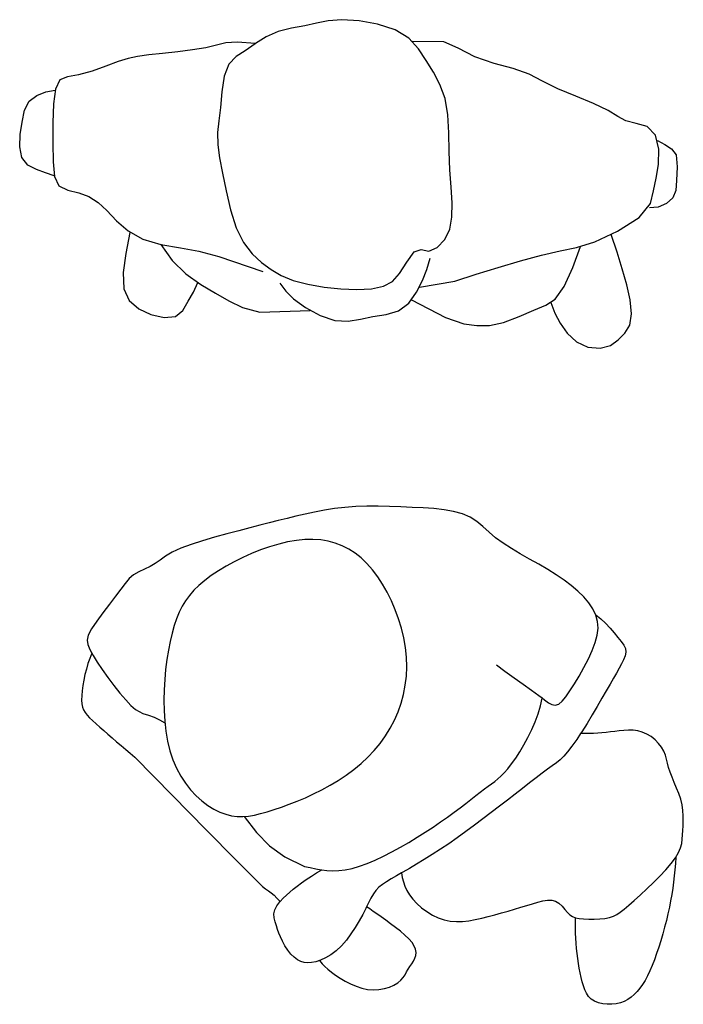
# Model space of a CAD drawing. Units: inches. Extents: x 247 to 983, y 160 to 704.
# Drawn here: x 475 to 499, y 394 to 430 of the extents above; entities that cross this region are included whole.
import ezdxf

# ---------------------------------------------------------------- set-up
doc = ezdxf.new("R2010")
doc.units = ezdxf.units.IN
doc.header["$MEASUREMENT"] = 0
doc.layers.add('Edges', color=7, linetype='Continuous')

msp = doc.modelspace()

# ---------------------------------------------------------------- linework, layer by layer
at = {"layer": 'Edges'}
for p, q in [((484.814, 429.862), (484.327, 429.741)), ((485.295, 429.948), (484.814, 429.862)), ((485.73, 430.039), (485.295, 429.948)), ((486.157, 430.127), (485.73, 430.039)), ((486.661, 430.169), (486.157, 430.127)), ((487.289, 430.132), (486.661, 430.169)), ((487.969, 430.009), (487.289, 430.132)), ((488.608, 429.794), (487.969, 430.009)), ((483.878, 429.54), (483.494, 429.29)), ((484.327, 429.741), (483.878, 429.54)), ((489.115, 429.485), (488.608, 429.794)), ((489.476, 429.099), (489.115, 429.485)), ((481.667, 429.141), (481.18, 429.06)), ((482.055, 429.238), (481.667, 429.141)), ((482.401, 429.32), (482.055, 429.238)), ((482.814, 429.342), (482.401, 429.32)), ((483.494, 429.29), (482.814, 429.342)), ((483.48, 429.28), (483.115, 429.027)), ((483.494, 429.29), (483.48, 429.28)), ((490.402, 429.36), (489.247, 429.365)), ((490.925, 429.125), (490.402, 429.36)), ((491.54, 428.811), (490.925, 429.125)), ((479.162, 428.821), (478.816, 428.748)), ((479.577, 428.877), (479.162, 428.821)), ((480.083, 428.932), (479.577, 428.877)), ((480.635, 428.991), (480.083, 428.932)), ((481.18, 429.06), (480.635, 428.991)), ((482.78, 428.815), (482.511, 428.54)), ((483.115, 429.027), (482.78, 428.815)), ((489.755, 428.672), (489.476, 429.099)), ((492.243, 428.56), (491.54, 428.811)), ((478.002, 428.469), (477.493, 428.284)), ((478.453, 428.636), (478.002, 428.469)), ((478.816, 428.748), (478.453, 428.636)), ((482.511, 428.54), (482.345, 428.092)), ((490.016, 428.238), (489.755, 428.672)), ((492.949, 428.374), (492.243, 428.56)), ((476.594, 428.076), (476.309, 427.959)), ((477, 428.14), (476.594, 428.076)), ((477.493, 428.284), (477, 428.14)), ((482.345, 428.092), (482.258, 427.525)), ((490.258, 427.786), (490.016, 428.238)), ((493.531, 428.165), (492.949, 428.374)), ((494.026, 427.912), (493.531, 428.165)), ((476.309, 427.959), (476.151, 427.626)), ((490.443, 427.277), (490.258, 427.786)), ((494.583, 427.638), (494.026, 427.912)), ((475.183, 427.183), (475.461, 427.389)), ((475.461, 427.389), (475.792, 427.522)), ((475.792, 427.522), (476.141, 427.584)), ((476.151, 427.626), (476.078, 427.082)), ((482.258, 427.525), (482.2, 426.953)), ((495.237, 427.362), (494.583, 427.638)), ((495.888, 427.093), (495.237, 427.362)), ((475.014, 426.849), (475.183, 427.183)), ((476.078, 427.082), (476.052, 426.386)), ((482.2, 426.953), (482.139, 426.462)), ((490.544, 426.682), (490.443, 427.277)), ((496.424, 426.843), (495.888, 427.093)), ((474.928, 426.414), (475.014, 426.849)), ((490.581, 426.022), (490.544, 426.682)), ((496.785, 426.622), (496.424, 426.843)), ((497.083, 426.456), (496.785, 426.622)), ((474.858, 425.954), (474.928, 426.414)), ((476.052, 426.386), (476.054, 425.64)), ((482.139, 426.462), (482.095, 426.025)), ((497.453, 426.362), (497.083, 426.456)), ((497.866, 426.245), (497.453, 426.362)), ((498.166, 425.932), (497.866, 426.245)), ((474.837, 425.508), (474.858, 425.954)), ((482.095, 426.025), (482.103, 425.583)), ((490.595, 425.337), (490.581, 426.022)), ((498.292, 425.415), (498.166, 425.932)), ((474.921, 425.11), (474.837, 425.508)), ((476.054, 425.64), (476.071, 424.954)), ((482.103, 425.583), (482.168, 425.096)), ((498.237, 425.734), (498.511, 425.593)), ((498.511, 425.593), (498.754, 425.434)), ((490.623, 424.663), (490.595, 425.337)), ((498.282, 424.856), (498.292, 425.415)), ((498.754, 425.434), (498.921, 425.207)), ((498.921, 425.207), (498.963, 424.771)), ((475.134, 424.828), (474.921, 425.11)), ((475.448, 424.674), (475.134, 424.828)), ((476.071, 424.954), (476.113, 424.42)), ((482.168, 425.096), (482.274, 424.535)), ((498.191, 424.358), (498.282, 424.856)), ((475.78, 424.553), (475.448, 424.674)), ((476.108, 424.446), (475.78, 424.553)), ((476.113, 424.42), (476.271, 424.075)), ((482.274, 424.535), (482.407, 423.885)), ((490.67, 424.028), (490.623, 424.663)), ((498.963, 424.771), (498.94, 424.275)), ((476.271, 424.075), (476.603, 423.911)), ((498.094, 423.892), (498.191, 424.358)), ((498.94, 424.275), (498.914, 423.9)), ((476.603, 423.911), (477.007, 423.816)), ((477.007, 423.816), (477.376, 423.678)), ((482.407, 423.885), (482.573, 423.194)), ((490.706, 423.445), (490.67, 424.028)), ((497.977, 423.422), (498.094, 423.892)), ((498.914, 423.9), (498.807, 423.632)), ((477.376, 423.678), (477.711, 423.465)), ((477.711, 423.465), (478.039, 423.168)), ((490.699, 422.929), (490.706, 423.445)), ((497.57, 422.918), (497.977, 423.422)), ((498.566, 423.424), (498.264, 423.297)), ((498.807, 423.632), (498.566, 423.424)), ((478.039, 423.168), (478.393, 422.795)), ((482.573, 423.194), (482.782, 422.538)), ((498.264, 423.297), (497.946, 423.261)), ((478.393, 422.795), (478.816, 422.417)), ((490.618, 422.485), (490.699, 422.929)), ((496.776, 422.409), (497.57, 422.918)), ((478.883, 422.368), (478.729, 421.597)), ((478.816, 422.417), (479.357, 422.115)), ((482.782, 422.538), (483.047, 421.989)), ((490.439, 422.107), (490.618, 422.485)), ((495.935, 422.021), (496.776, 422.409)), ((496.754, 421.639), (496.542, 422.289)), ((479.357, 422.115), (480.021, 421.924)), ((480.021, 421.924), (480.733, 421.797)), ((480.021, 421.924), (480.433, 421.331)), ((483.047, 421.989), (483.365, 421.578)), ((490.157, 421.809), (490.439, 422.107)), ((495.273, 421.815), (495.935, 422.021)), ((478.729, 421.597), (478.637, 420.891)), ((480.733, 421.797), (481.414, 421.678)), ((481.414, 421.678), (482.139, 421.476)), ((483.365, 421.578), (483.711, 421.265)), ((489.041, 421.278), (489.306, 421.648)), ((489.306, 421.648), (489.566, 421.743)), ((489.566, 421.743), (489.844, 421.682)), ((489.844, 421.682), (490.157, 421.809)), ((493.978, 421.525), (494.667, 421.686)), ((494.667, 421.686), (495.273, 421.815)), ((495.139, 421.072), (495.411, 421.85)), ((496.948, 421.025), (496.754, 421.639)), ((480.433, 421.331), (480.938, 420.846)), ((482.139, 421.476), (483.763, 420.931)), ((483.711, 421.265), (484.061, 421.006)), ((488.779, 420.855), (489.041, 421.278)), ((489.78, 421.006), (489.9, 421.419)), ((492.393, 421.082), (493.207, 421.318)), ((493.207, 421.318), (493.978, 421.525)), ((478.637, 420.891), (478.663, 420.299)), ((480.938, 420.846), (481.486, 420.458)), ((484.061, 421.006), (484.434, 420.785)), ((488.511, 420.562), (488.779, 420.855)), ((489.615, 420.599), (489.78, 421.006)), ((490.802, 420.577), (491.58, 420.83)), ((491.58, 420.83), (492.393, 421.082)), ((494.817, 420.378), (495.139, 421.072)), ((497.114, 420.441), (496.948, 421.025)), ((481.211, 420.178), (481.378, 420.528)), ((481.486, 420.458), (482.022, 420.135)), ((484.38, 420.499), (484.599, 420.208)), ((484.434, 420.785), (484.877, 420.603)), ((484.877, 420.603), (485.411, 420.462)), ((485.411, 420.462), (486.004, 420.36)), ((488.181, 420.391), (488.511, 420.562)), ((489.399, 420.171), (489.615, 420.599)), ((489.501, 420.361), (490.802, 420.577)), ((478.663, 420.299), (478.859, 419.863)), ((481.023, 419.838), (481.211, 420.178)), ((482.022, 420.135), (482.507, 419.852)), ((484.599, 420.208), (484.886, 419.924)), ((486.004, 420.36), (486.615, 420.297)), ((486.615, 420.297), (487.206, 420.274)), ((487.206, 420.274), (487.74, 420.301)), ((487.74, 420.301), (488.181, 420.391)), ((489.115, 419.773), (489.399, 420.171)), ((494.487, 419.921), (494.817, 420.378)), ((497.232, 419.89), (497.114, 420.441)), ((478.859, 419.863), (479.205, 419.564)), ((480.829, 419.505), (481.023, 419.838)), ((482.507, 419.852), (483.01, 419.613)), ((484.886, 419.924), (485.323, 419.611)), ((488.741, 419.492), (489.115, 419.773)), ((489.217, 419.895), (490.461, 419.241)), ((494.139, 419.697), (494.487, 419.921)), ((494.323, 419.793), (494.474, 419.408)), ((497.281, 419.383), (497.232, 419.89)), ((479.205, 419.564), (479.654, 419.357)), ((480.551, 419.279), (480.829, 419.505)), ((483.01, 419.613), (483.647, 419.436)), ((483.647, 419.436), (485.501, 419.505)), ((485.323, 419.611), (485.858, 419.323)), ((488.284, 419.352), (488.741, 419.492)), ((493.159, 419.276), (493.7, 419.51)), ((493.7, 419.51), (494.139, 419.697)), ((494.474, 419.408), (494.673, 419.036)), ((497.226, 418.964), (497.281, 419.383)), ((479.654, 419.357), (480.134, 419.243)), ((480.134, 419.243), (480.551, 419.279)), ((485.858, 419.323), (486.403, 419.138)), ((486.403, 419.138), (486.888, 419.112)), ((486.888, 419.112), (487.336, 419.188)), ((487.336, 419.188), (487.798, 419.276)), ((487.798, 419.276), (488.284, 419.352)), ((490.461, 419.241), (491.137, 419.014)), ((491.137, 419.014), (491.613, 418.949)), ((492.079, 418.955), (492.594, 419.066)), ((492.594, 419.066), (493.159, 419.276)), ((494.673, 419.036), (494.93, 418.664)), ((491.613, 418.949), (492.079, 418.955)), ((494.93, 418.664), (495.264, 418.35)), ((496.8, 418.425), (497.047, 418.664)), ((497.047, 418.664), (497.226, 418.964)), ((495.264, 418.35), (495.689, 418.16)), ((496.513, 418.218), (496.8, 418.425)), ((495.689, 418.16), (496.137, 418.116)), ((496.137, 418.116), (496.513, 418.218)), ((486.015, 412.176), (485.655, 412.108)), ((486.386, 412.234), (486.015, 412.176)), ((486.77, 412.279), (486.386, 412.234)), ((487.166, 412.307), (486.77, 412.279)), ((487.573, 412.321), (487.166, 412.307)), ((487.985, 412.322), (487.573, 412.321)), ((488.402, 412.314), (487.985, 412.322)), ((488.818, 412.298), (488.402, 412.314)), ((489.232, 412.279), (488.818, 412.298)), ((489.638, 412.258), (489.232, 412.279)), ((490.033, 412.231), (489.638, 412.258)), ((490.409, 412.191), (490.033, 412.231)), ((490.76, 412.131), (490.409, 412.191)), ((484.324, 411.795), (483.995, 411.712)), ((484.646, 411.876), (484.324, 411.795)), ((484.971, 411.955), (484.646, 411.876)), ((485.308, 412.033), (484.971, 411.955)), ((485.655, 412.108), (485.308, 412.033)), ((491.08, 412.043), (490.76, 412.131)), ((491.362, 411.92), (491.08, 412.043)), ((491.607, 411.761), (491.362, 411.92)), ((482.877, 411.422), (482.441, 411.307)), ((483.282, 411.527), (482.877, 411.422)), ((483.651, 411.623), (483.282, 411.527)), ((483.995, 411.712), (483.651, 411.623)), ((491.833, 411.574), (491.607, 411.761)), ((492.058, 411.372), (491.833, 411.574)), ((481.547, 411.054), (481.127, 410.918)), ((481.991, 411.184), (481.547, 411.054)), ((482.441, 411.307), (481.991, 411.184)), ((484.99, 411.065), (484.669, 411.008)), ((485.3, 411.097), (484.99, 411.065)), ((485.598, 411.104), (485.3, 411.097)), ((485.883, 411.085), (485.598, 411.104)), ((486.156, 411.04), (485.883, 411.085)), ((492.299, 411.164), (492.058, 411.372)), ((492.574, 410.961), (492.299, 411.164)), ((480.75, 410.777), (480.434, 410.633)), ((481.127, 410.918), (480.75, 410.777)), ((483.676, 410.716), (483.347, 410.585)), ((484.009, 410.832), (483.676, 410.716)), ((484.341, 410.93), (484.009, 410.832)), ((484.669, 411.008), (484.341, 410.93)), ((486.418, 410.97), (486.156, 411.04)), ((486.669, 410.873), (486.418, 410.97)), ((486.91, 410.75), (486.669, 410.873)), ((487.141, 410.6), (486.91, 410.75)), ((492.879, 410.764), (492.574, 410.961)), ((493.206, 410.572), (492.879, 410.764)), ((479.99, 410.347), (479.81, 410.218)), ((480.188, 410.487), (479.99, 410.347)), ((480.434, 410.633), (480.188, 410.487)), ((483.023, 410.44), (482.71, 410.284)), ((483.347, 410.585), (483.023, 410.44)), ((487.362, 410.424), (487.141, 410.6)), ((487.574, 410.221), (487.362, 410.424)), ((493.544, 410.383), (493.206, 410.572)), ((493.883, 410.193), (493.544, 410.383)), ((479.413, 410.01), (479.204, 409.914)), ((479.621, 410.107), (479.413, 410.01)), ((479.81, 410.218), (479.621, 410.107)), ((482.41, 410.12), (482.127, 409.949)), ((482.71, 410.284), (482.41, 410.12)), ((487.778, 409.991), (487.574, 410.221)), ((487.972, 409.736), (487.778, 409.991)), ((494.211, 410.003), (493.883, 410.193)), ((494.521, 409.809), (494.211, 410.003)), ((478.851, 409.664), (478.703, 409.49)), ((479.013, 409.803), (478.851, 409.664)), ((479.204, 409.914), (479.013, 409.803)), ((481.864, 409.773), (481.625, 409.595)), ((482.127, 409.949), (481.864, 409.773)), ((488.154, 409.459), (487.972, 409.736)), ((494.811, 409.612), (494.521, 409.809)), ((495.077, 409.41), (494.811, 409.612)), ((478.545, 409.277), (478.355, 409.02)), ((478.703, 409.49), (478.545, 409.277)), ((481.413, 409.416), (481.227, 409.235)), ((481.625, 409.595), (481.413, 409.416)), ((488.324, 409.164), (488.154, 409.459)), ((495.319, 409.204), (495.077, 409.41)), ((478.355, 409.02), (478.129, 408.725)), ((481.063, 409.048), (480.92, 408.854)), ((481.227, 409.235), (481.063, 409.048)), ((488.479, 408.851), (488.324, 409.164)), ((495.534, 408.992), (495.319, 409.204)), ((495.719, 408.775), (495.534, 408.992)), ((478.129, 408.725), (477.889, 408.413)), ((480.796, 408.649), (480.687, 408.43)), ((480.92, 408.854), (480.796, 408.649)), ((488.618, 408.525), (488.479, 408.851)), ((488.741, 408.188), (488.618, 408.525)), ((495.87, 408.552), (495.719, 408.775)), ((495.979, 408.322), (495.87, 408.552)), ((477.889, 408.413), (477.663, 408.105)), ((480.591, 408.194), (480.506, 407.939)), ((480.687, 408.43), (480.591, 408.194)), ((488.844, 407.843), (488.741, 408.188)), ((495.973, 408.34), (496.157, 408.192)), ((496.043, 408.087), (495.979, 408.322)), ((496.157, 408.192), (496.332, 408.026)), ((477.475, 407.823), (477.352, 407.588)), ((477.663, 408.105), (477.475, 407.823)), ((480.506, 407.939), (480.429, 407.662)), ((488.927, 407.492), (488.844, 407.843)), ((496.027, 407.59), (496.058, 407.844)), ((496.058, 407.844), (496.043, 408.087)), ((496.332, 408.026), (496.498, 407.851)), ((496.498, 407.851), (496.65, 407.676)), ((477.352, 407.588), (477.31, 407.409)), ((480.429, 407.662), (480.359, 407.36)), ((488.988, 407.138), (488.927, 407.492)), ((495.955, 407.319), (496.027, 407.59)), ((496.65, 407.676), (496.788, 407.51)), ((496.788, 407.51), (496.908, 407.362)), ((477.31, 407.409), (477.336, 407.249)), ((477.336, 407.249), (477.414, 407.069)), ((480.359, 407.36), (480.295, 407.035)), ((489.026, 406.785), (488.988, 407.138)), ((495.845, 407.028), (495.955, 407.319)), ((496.908, 407.362), (497.003, 407.227)), ((497.003, 407.227), (497.064, 407.099)), ((497.064, 407.099), (497.082, 406.969)), ((477.411, 406.739), (477.343, 406.545)), ((477.487, 406.929), (477.411, 406.739)), ((477.414, 407.069), (477.532, 406.85)), ((477.532, 406.85), (477.685, 406.601)), ((480.295, 407.035), (480.239, 406.692)), ((489.039, 406.434), (489.026, 406.785)), ((495.539, 406.401), (495.702, 406.718)), ((495.702, 406.718), (495.845, 407.028)), ((497.055, 406.834), (496.996, 406.69)), ((497.082, 406.969), (497.055, 406.834)), ((477.343, 406.545), (477.283, 406.347)), ((477.685, 406.601), (477.866, 406.328)), ((480.239, 406.692), (480.193, 406.333)), ((489.026, 406.089), (489.039, 406.434)), ((492.332, 406.5), (492.644, 406.266)), ((495.365, 406.091), (495.539, 406.401)), ((496.828, 406.376), (496.73, 406.201)), ((496.916, 406.538), (496.828, 406.376)), ((496.996, 406.69), (496.916, 406.538)), ((477.23, 406.145), (477.186, 405.943)), ((477.283, 406.347), (477.23, 406.145)), ((477.866, 406.328), (478.07, 406.04)), ((478.07, 406.04), (478.289, 405.747)), ((480.193, 406.333), (480.158, 405.962)), ((488.987, 405.75), (489.026, 406.089)), ((492.644, 406.266), (492.976, 406.026)), ((492.976, 406.026), (493.308, 405.791)), ((495.19, 405.801), (495.365, 406.091)), ((496.622, 406.007), (496.499, 405.792)), ((496.73, 406.201), (496.622, 406.007)), ((477.151, 405.743), (477.127, 405.552)), ((477.186, 405.943), (477.151, 405.743)), ((478.289, 405.747), (478.512, 405.465)), ((480.158, 405.962), (480.135, 405.584)), ((488.923, 405.418), (488.987, 405.75)), ((493.308, 405.791), (493.619, 405.572)), ((495.027, 405.542), (495.19, 405.801)), ((496.499, 405.792), (496.361, 405.549)), ((477.113, 405.372), (477.111, 405.209)), ((477.127, 405.552), (477.113, 405.372)), ((478.512, 405.465), (478.726, 405.213)), ((480.135, 405.584), (480.127, 405.201)), ((488.835, 405.094), (488.923, 405.418)), ((493.619, 405.572), (493.887, 405.379)), ((493.887, 405.379), (494.013, 405.286)), ((493.947, 405), (494.012, 405.285)), ((494.012, 405.285), (494.013, 405.286)), ((494.013, 405.286), (494.095, 405.223)), ((494.744, 405.164), (494.88, 405.327)), ((494.88, 405.327), (495.027, 405.542)), ((496.203, 405.276), (496.029, 404.979)), ((496.361, 405.549), (496.203, 405.276)), ((477.111, 405.209), (477.121, 405.067)), ((477.121, 405.067), (477.145, 404.948)), ((477.145, 404.948), (477.184, 404.846)), ((478.726, 405.213), (478.92, 405.008)), ((478.92, 405.008), (479.083, 404.868)), ((480.127, 405.201), (480.134, 404.817)), ((488.724, 404.779), (488.835, 405.094)), ((493.858, 404.708), (493.947, 405)), ((494.095, 405.223), (494.245, 405.111)), ((494.245, 405.111), (494.366, 405.044)), ((494.366, 405.044), (494.488, 405.024)), ((494.488, 405.024), (494.615, 405.062)), ((494.615, 405.062), (494.744, 405.164)), ((496.029, 404.979), (495.844, 404.667)), ((477.184, 404.846), (477.239, 404.754)), ((477.239, 404.754), (477.312, 404.661)), ((477.312, 404.661), (477.403, 404.562)), ((477.403, 404.562), (477.513, 404.454)), ((479.083, 404.868), (479.219, 404.784)), ((479.219, 404.784), (479.353, 404.715)), ((479.353, 404.715), (479.563, 404.657)), ((479.563, 404.657), (479.767, 404.58)), ((479.767, 404.58), (479.968, 404.485)), ((480.134, 404.817), (480.158, 404.437)), ((488.59, 404.474), (488.724, 404.779)), ((493.748, 404.415), (493.858, 404.708)), ((495.844, 404.667), (495.653, 404.353)), ((477.513, 404.454), (477.637, 404.339)), ((477.637, 404.339), (477.773, 404.218)), ((477.773, 404.218), (477.92, 404.09)), ((479.968, 404.485), (480.164, 404.374)), ((480.158, 404.437), (480.201, 404.063)), ((488.434, 404.178), (488.59, 404.474)), ((493.623, 404.124), (493.748, 404.415)), ((495.653, 404.353), (495.463, 404.049)), ((477.92, 404.09), (478.074, 403.958)), ((478.074, 403.958), (478.232, 403.822)), ((480.201, 404.063), (480.264, 403.699)), ((488.062, 403.621), (488.258, 403.894)), ((488.258, 403.894), (488.434, 404.178)), ((493.338, 403.57), (493.485, 403.841)), ((493.485, 403.841), (493.623, 404.124)), ((495.419, 403.981), (495.277, 403.766)), ((495.463, 404.049), (495.419, 403.981)), ((495.576, 403.978), (495.419, 403.981)), ((495.733, 403.978), (495.576, 403.978)), ((495.89, 403.981), (495.733, 403.978)), ((496.047, 403.989), (495.89, 403.981)), ((496.203, 404.002), (496.047, 403.989)), ((496.358, 404.02), (496.203, 404.002)), ((496.515, 404.041), (496.358, 404.02)), ((496.673, 404.062), (496.515, 404.041)), ((496.835, 404.081), (496.673, 404.062)), ((497.001, 404.096), (496.835, 404.081)), ((497.17, 404.104), (497.001, 404.096)), ((497.341, 404.099), (497.17, 404.104)), ((497.512, 404.077), (497.341, 404.099)), ((497.681, 404.033), (497.512, 404.077)), ((497.846, 403.964), (497.681, 404.033)), ((498.003, 403.868), (497.846, 403.964)), ((498.148, 403.751), (498.003, 403.868)), ((478.232, 403.822), (478.394, 403.683)), ((478.394, 403.683), (478.559, 403.542)), ((478.559, 403.542), (478.726, 403.4)), ((480.264, 403.699), (480.349, 403.35)), ((487.847, 403.36), (488.062, 403.621)), ((493.187, 403.314), (493.338, 403.57)), ((495.101, 403.514), (494.942, 403.307)), ((495.277, 403.766), (495.101, 403.514)), ((498.278, 403.619), (498.148, 403.751)), ((498.387, 403.479), (498.278, 403.619)), ((498.472, 403.335), (498.387, 403.479)), ((478.726, 403.4), (478.895, 403.257)), ((478.895, 403.257), (479.065, 403.114)), ((479.065, 403.114), (480.442, 401.707)), ((480.349, 403.35), (480.457, 403.018)), ((487.363, 402.879), (487.614, 403.112)), ((487.614, 403.112), (487.847, 403.36)), ((493.036, 403.079), (493.187, 403.314)), ((494.8, 403.147), (494.666, 403.022)), ((494.942, 403.307), (494.8, 403.147)), ((498.531, 403.191), (498.472, 403.335)), ((498.573, 403.045), (498.531, 403.191)), ((480.457, 403.018), (480.589, 402.707)), ((487.097, 402.659), (487.363, 402.879)), ((492.748, 402.687), (492.888, 402.869)), ((492.888, 402.869), (493.036, 403.079)), ((494.379, 402.801), (494.206, 402.672)), ((494.53, 402.912), (494.379, 402.801)), ((494.666, 403.022), (494.53, 402.912)), ((498.609, 402.894), (498.573, 403.045)), ((498.649, 402.734), (498.609, 402.894)), ((480.589, 402.707), (480.744, 402.419)), ((480.744, 402.419), (480.918, 402.155)), ((486.527, 402.262), (486.817, 402.454)), ((486.817, 402.454), (487.097, 402.659)), ((492.382, 402.316), (492.497, 402.417)), ((492.497, 402.417), (492.618, 402.538)), ((492.618, 402.538), (492.748, 402.687)), ((494.007, 402.522), (493.787, 402.354)), ((494.206, 402.672), (494.007, 402.522)), ((498.702, 402.562), (498.649, 402.734)), ((498.773, 402.378), (498.702, 402.562)), ((480.918, 402.155), (481.109, 401.915)), ((485.926, 401.919), (486.229, 402.084)), ((486.229, 402.084), (486.527, 402.262)), ((491.886, 401.947), (492.023, 402.05)), ((492.023, 402.05), (492.149, 402.141)), ((492.149, 402.141), (492.267, 402.227)), ((492.267, 402.227), (492.382, 402.316)), ((493.547, 402.169), (493.29, 401.971)), ((493.787, 402.354), (493.547, 402.169)), ((498.854, 402.184), (498.773, 402.378)), ((498.939, 401.983), (498.854, 402.184)), ((480.442, 401.707), (481.682, 400.447)), ((481.109, 401.915), (481.312, 401.7)), ((481.312, 401.7), (481.525, 401.511)), ((485.318, 401.628), (485.622, 401.767)), ((485.622, 401.767), (485.926, 401.919)), ((491.396, 401.566), (491.573, 401.704)), ((491.573, 401.704), (491.736, 401.831)), ((491.736, 401.831), (491.886, 401.947)), ((493.018, 401.761), (492.734, 401.541)), ((493.29, 401.971), (493.018, 401.761)), ((499.02, 401.777), (498.939, 401.983)), ((499.091, 401.57), (499.02, 401.777)), ((481.525, 401.511), (481.743, 401.347)), ((481.743, 401.347), (481.965, 401.21)), ((484.442, 401.284), (484.726, 401.387)), ((484.726, 401.387), (485.018, 401.502)), ((485.018, 401.502), (485.318, 401.628)), ((490.998, 401.26), (491.205, 401.417)), ((491.205, 401.417), (491.396, 401.566)), ((492.441, 401.314), (492.139, 401.083)), ((492.734, 401.541), (492.441, 401.314)), ((499.144, 401.365), (499.091, 401.57)), ((499.175, 401.164), (499.144, 401.365)), ((481.965, 401.21), (482.185, 401.101)), ((482.185, 401.101), (482.402, 401.02)), ((482.402, 401.02), (482.613, 400.967)), ((482.613, 400.967), (482.819, 400.94)), ((482.819, 400.94), (483.026, 400.937)), ((483.026, 400.937), (483.235, 400.955)), ((483.078, 400.94), (483.53, 400.351)), ((483.235, 400.955), (483.451, 400.992)), ((483.451, 400.992), (483.676, 401.046)), ((483.676, 401.046), (483.916, 401.114)), ((483.916, 401.114), (484.171, 401.193)), ((484.171, 401.193), (484.442, 401.284)), ((490.535, 400.919), (490.775, 401.093)), ((490.775, 401.093), (490.998, 401.26)), ((492.139, 401.083), (491.832, 400.849)), ((499.187, 400.968), (499.175, 401.164)), ((499.186, 400.779), (499.187, 400.968)), ((490.004, 400.551), (490.278, 400.738)), ((490.278, 400.738), (490.535, 400.919)), ((491.521, 400.615), (491.208, 400.384)), ((491.832, 400.849), (491.521, 400.615)), ((499.165, 400.425), (499.177, 400.597)), ((499.177, 400.597), (499.186, 400.779)), ((481.682, 400.447), (482.785, 399.333)), ((483.53, 400.351), (484.006, 399.864)), ((489.42, 400.174), (489.717, 400.362)), ((489.717, 400.362), (490.004, 400.551)), ((491.208, 400.384), (490.895, 400.159)), ((499.148, 400.105), (499.157, 400.262)), ((499.157, 400.262), (499.165, 400.425)), ((484.006, 399.864), (484.569, 399.457)), ((488.807, 399.81), (489.115, 399.989)), ((489.115, 399.989), (489.42, 400.174)), ((490.584, 399.941), (490.277, 399.734)), ((490.895, 400.159), (490.584, 399.941)), ((499.089, 399.788), (499.129, 399.95)), ((499.129, 399.95), (499.148, 400.105)), ((488.189, 399.484), (488.497, 399.641)), ((488.497, 399.641), (488.807, 399.81)), ((489.975, 399.539), (489.683, 399.357)), ((490.277, 399.734), (489.975, 399.539)), ((498.902, 399.421), (499.016, 399.614)), ((499.016, 399.614), (499.089, 399.788)), ((482.785, 399.333), (483.75, 398.366)), ((484.569, 399.457), (485.282, 399.107)), ((487.308, 399.114), (487.591, 399.217)), ((487.591, 399.217), (487.886, 399.341)), ((487.886, 399.341), (488.189, 399.484)), ((489.402, 399.189), (489.137, 399.035)), ((489.683, 399.357), (489.402, 399.189)), ((498.548, 398.981), (498.743, 399.208)), ((498.743, 399.208), (498.902, 399.421)), ((498.897, 399.208), (498.878, 398.983)), ((498.912, 399.437), (498.897, 399.208)), ((485.282, 399.107), (485.491, 399.062)), ((485.491, 399.062), (485.697, 399.019)), ((485.54, 398.748), (485.733, 398.869)), ((485.697, 399.019), (485.902, 398.984)), ((485.733, 398.869), (485.926, 398.98)), ((485.902, 398.984), (485.926, 398.98)), ((485.926, 398.98), (486.11, 398.958)), ((486.11, 398.958), (486.325, 398.947)), ((486.325, 398.947), (486.548, 398.954)), ((486.548, 398.954), (486.785, 398.981)), ((486.785, 398.981), (487.038, 399.035)), ((487.038, 399.035), (487.308, 399.114)), ((488.844, 398.867), (488.665, 398.765)), ((488.89, 398.894), (488.844, 398.867)), ((488.844, 398.867), (488.876, 398.701)), ((489.137, 399.035), (488.89, 398.894)), ((498.328, 398.747), (498.548, 398.981)), ((498.878, 398.983), (498.856, 398.758)), ((485.015, 398.383), (485.176, 398.501)), ((485.176, 398.501), (485.353, 398.624)), ((485.353, 398.624), (485.54, 398.748)), ((488.145, 398.446), (488.019, 398.344)), ((488.292, 398.546), (488.145, 398.446)), ((488.465, 398.65), (488.292, 398.546)), ((488.665, 398.765), (488.465, 398.65)), ((488.876, 398.701), (488.916, 398.54)), ((488.916, 398.54), (488.971, 398.382)), ((497.85, 398.281), (498.092, 398.511)), ((498.092, 398.511), (498.328, 398.747)), ((498.829, 398.534), (498.798, 398.309)), ((498.856, 398.758), (498.829, 398.534)), ((483.75, 398.366), (483.86, 398.287)), ((483.86, 398.287), (483.965, 398.212)), ((483.965, 398.212), (484.067, 398.134)), ((484.067, 398.134), (484.17, 398.047)), ((484.5, 397.939), (484.622, 398.058)), ((484.622, 398.058), (484.744, 398.168)), ((484.744, 398.168), (484.873, 398.274)), ((484.873, 398.274), (485.015, 398.383)), ((487.814, 398.095), (487.725, 397.94)), ((487.91, 398.229), (487.814, 398.095)), ((488.019, 398.344), (487.91, 398.229)), ((488.971, 398.382), (489.043, 398.224)), ((489.043, 398.224), (489.14, 398.065)), ((489.14, 398.065), (489.264, 397.904)), ((497.386, 397.862), (497.611, 398.062)), ((497.611, 398.062), (497.85, 398.281)), ((498.762, 398.081), (498.721, 397.85)), ((498.798, 398.309), (498.762, 398.081)), ((484.17, 398.047), (484.276, 397.944)), ((484.273, 397.665), (484.38, 397.807)), ((484.276, 397.944), (484.389, 397.818)), ((484.38, 397.807), (484.389, 397.818)), ((484.389, 397.818), (484.5, 397.939)), ((487.635, 397.765), (487.567, 397.628)), ((487.725, 397.94), (487.635, 397.765)), ((489.264, 397.904), (489.414, 397.744)), ((489.414, 397.744), (489.586, 397.59)), ((493.446, 397.674), (493.656, 397.739)), ((493.656, 397.739), (493.853, 397.798)), ((493.853, 397.798), (494.036, 397.845)), ((494.036, 397.845), (494.205, 397.872)), ((494.205, 397.872), (494.36, 397.871)), ((494.36, 397.871), (494.5, 397.834)), ((494.5, 397.834), (494.625, 397.756)), ((494.625, 397.756), (494.738, 397.65)), ((497.183, 397.686), (497.386, 397.862)), ((498.721, 397.85), (498.674, 397.614)), ((484.162, 397.367), (484.196, 397.517)), ((484.172, 397.217), (484.162, 397.367)), ((484.196, 397.517), (484.273, 397.665)), ((487.424, 397.348), (487.295, 397.113)), ((487.537, 397.567), (487.424, 397.348)), ((487.567, 397.628), (487.537, 397.567)), ((487.683, 397.546), (487.567, 397.628)), ((487.805, 397.458), (487.683, 397.546)), ((487.941, 397.362), (487.805, 397.458)), ((488.095, 397.254), (487.941, 397.362)), ((489.586, 397.59), (489.776, 397.448)), ((489.776, 397.448), (489.98, 397.323)), ((492.032, 397.266), (492.274, 397.331)), ((492.274, 397.331), (492.517, 397.398)), ((492.517, 397.398), (492.758, 397.468)), ((492.758, 397.468), (492.995, 397.537)), ((492.995, 397.537), (493.225, 397.607)), ((493.225, 397.607), (493.446, 397.674)), ((494.738, 397.65), (494.841, 397.532)), ((494.841, 397.532), (494.937, 397.419)), ((494.937, 397.419), (495.028, 397.329)), ((495.028, 397.329), (495.122, 397.266)), ((496.62, 397.277), (496.746, 397.341)), ((496.746, 397.341), (496.872, 397.427)), ((496.872, 397.427), (497.013, 397.541)), ((497.013, 397.541), (497.183, 397.686)), ((498.622, 397.372), (498.564, 397.126)), ((498.674, 397.614), (498.622, 397.372)), ((484.208, 397.071), (484.172, 397.217)), ((484.255, 396.931), (484.208, 397.071)), ((487.295, 397.113), (487.151, 396.871)), ((488.266, 397.134), (488.095, 397.254)), ((488.447, 397.005), (488.266, 397.134)), ((488.63, 396.87), (488.447, 397.005)), ((489.98, 397.323), (490.194, 397.22)), ((490.194, 397.22), (490.414, 397.144)), ((490.414, 397.144), (490.637, 397.099)), ((490.637, 397.099), (490.862, 397.082)), ((490.862, 397.082), (491.09, 397.088)), ((491.09, 397.088), (491.321, 397.113)), ((491.321, 397.113), (491.555, 397.154)), ((491.555, 397.154), (491.792, 397.206)), ((491.792, 397.206), (492.032, 397.266)), ((495.122, 397.266), (495.23, 397.225)), ((495.229, 397.036), (495.234, 397.224)), ((495.229, 396.848), (495.229, 397.036)), ((495.23, 397.225), (495.234, 397.224)), ((495.234, 397.224), (495.362, 397.198)), ((495.362, 397.198), (495.526, 397.18)), ((495.526, 397.18), (495.716, 397.171)), ((495.716, 397.171), (495.918, 397.17)), ((495.918, 397.17), (496.121, 397.179)), ((496.121, 397.179), (496.313, 397.199)), ((496.313, 397.199), (496.48, 397.231)), ((496.48, 397.231), (496.62, 397.277)), ((498.564, 397.126), (498.501, 396.877)), ((484.301, 396.797), (484.255, 396.931)), ((484.348, 396.663), (484.301, 396.797)), ((484.406, 396.52), (484.348, 396.663)), ((486.993, 396.631), (486.823, 396.402)), ((487.151, 396.871), (486.993, 396.631)), ((488.807, 396.73), (488.63, 396.87)), ((488.972, 396.59), (488.807, 396.73)), ((495.232, 396.661), (495.229, 396.848)), ((495.24, 396.473), (495.232, 396.661)), ((498.433, 396.628), (498.362, 396.382)), ((498.501, 396.877), (498.433, 396.628)), ((484.48, 396.363), (484.406, 396.52)), ((484.57, 396.197), (484.48, 396.363)), ((486.823, 396.402), (486.643, 396.193)), ((489.117, 396.451), (488.972, 396.59)), ((489.233, 396.316), (489.117, 396.451)), ((489.316, 396.187), (489.233, 396.316)), ((495.252, 396.286), (495.24, 396.473)), ((495.268, 396.099), (495.252, 396.286)), ((498.362, 396.382), (498.286, 396.14)), ((484.673, 396.036), (484.57, 396.197)), ((484.785, 395.89), (484.673, 396.036)), ((484.903, 395.772), (484.785, 395.89)), ((486.453, 396.014), (486.257, 395.867)), ((486.643, 396.193), (486.453, 396.014)), ((489.366, 396.065), (489.316, 396.187)), ((489.385, 395.949), (489.366, 396.065)), ((489.375, 395.839), (489.385, 395.949)), ((495.288, 395.914), (495.268, 396.099)), ((495.312, 395.731), (495.288, 395.914)), ((498.208, 395.907), (498.127, 395.683)), ((498.286, 396.14), (498.208, 395.907)), ((485.025, 395.684), (484.903, 395.772)), ((485.15, 395.623), (485.025, 395.684)), ((485.276, 395.585), (485.15, 395.623)), ((485.405, 395.569), (485.276, 395.585)), ((485.544, 395.577), (485.405, 395.569)), ((485.7, 395.609), (485.544, 395.577)), ((485.875, 395.667), (485.7, 395.609)), ((485.836, 395.652), (485.931, 395.539)), ((486.062, 395.752), (485.875, 395.667)), ((485.931, 395.539), (486.032, 395.436)), ((486.257, 395.867), (486.062, 395.752)), ((489.152, 395.44), (489.22, 395.537)), ((489.22, 395.537), (489.286, 395.635)), ((489.286, 395.635), (489.341, 395.735)), ((489.341, 395.735), (489.375, 395.839)), ((495.339, 395.55), (495.312, 395.731)), ((495.37, 395.372), (495.339, 395.55)), ((498.127, 395.683), (498.044, 395.472)), ((486.032, 395.436), (486.144, 395.335)), ((486.144, 395.335), (486.274, 395.231)), ((486.274, 395.231), (486.425, 395.12)), ((488.979, 395.135), (489.035, 395.238)), ((489.035, 395.238), (489.089, 395.34)), ((489.089, 395.34), (489.152, 395.44)), ((495.404, 395.2), (495.37, 395.372)), ((495.441, 395.033), (495.404, 395.2)), ((497.959, 395.275), (497.872, 395.094)), ((498.044, 395.472), (497.959, 395.275)), ((486.425, 395.12), (486.594, 395.007)), ((486.594, 395.007), (486.778, 394.897)), ((486.778, 394.897), (486.974, 394.796)), ((488.566, 394.754), (488.708, 394.84)), ((488.708, 394.84), (488.824, 394.934)), ((488.824, 394.934), (488.912, 395.033)), ((488.912, 395.033), (488.979, 395.135)), ((495.481, 394.874), (495.441, 395.033)), ((495.524, 394.722), (495.481, 394.874)), ((497.782, 394.927), (497.689, 394.775)), ((497.872, 395.094), (497.782, 394.927)), ((486.974, 394.796), (487.179, 394.708)), ((487.179, 394.708), (487.39, 394.639)), ((487.39, 394.639), (487.602, 394.594)), ((487.602, 394.594), (487.814, 394.577)), ((487.814, 394.577), (488.02, 394.589)), ((488.02, 394.589), (488.217, 394.625)), ((488.217, 394.625), (488.401, 394.682)), ((488.401, 394.682), (488.566, 394.754)), ((495.574, 394.58), (495.524, 394.722)), ((495.634, 394.451), (495.574, 394.58)), ((495.711, 394.337), (495.634, 394.451)), ((497.49, 394.513), (497.383, 394.402)), ((497.592, 394.637), (497.49, 394.513)), ((497.689, 394.775), (497.592, 394.637)), ((495.808, 394.24), (495.711, 394.337)), ((495.93, 394.163), (495.808, 394.24)), ((496.074, 394.105), (495.93, 394.163)), ((496.232, 394.067), (496.074, 394.105)), ((496.877, 394.102), (496.726, 394.066)), ((497.017, 394.154), (496.877, 394.102)), ((497.147, 394.222), (497.017, 394.154)), ((497.268, 394.305), (497.147, 394.222)), ((497.383, 394.402), (497.268, 394.305)), ((496.397, 394.049), (496.232, 394.067)), ((496.565, 394.048), (496.397, 394.049)), ((496.726, 394.066), (496.565, 394.048))]:
    msp.add_line(p, q, dxfattribs=at)

doc.saveas('drawing.dxf')
